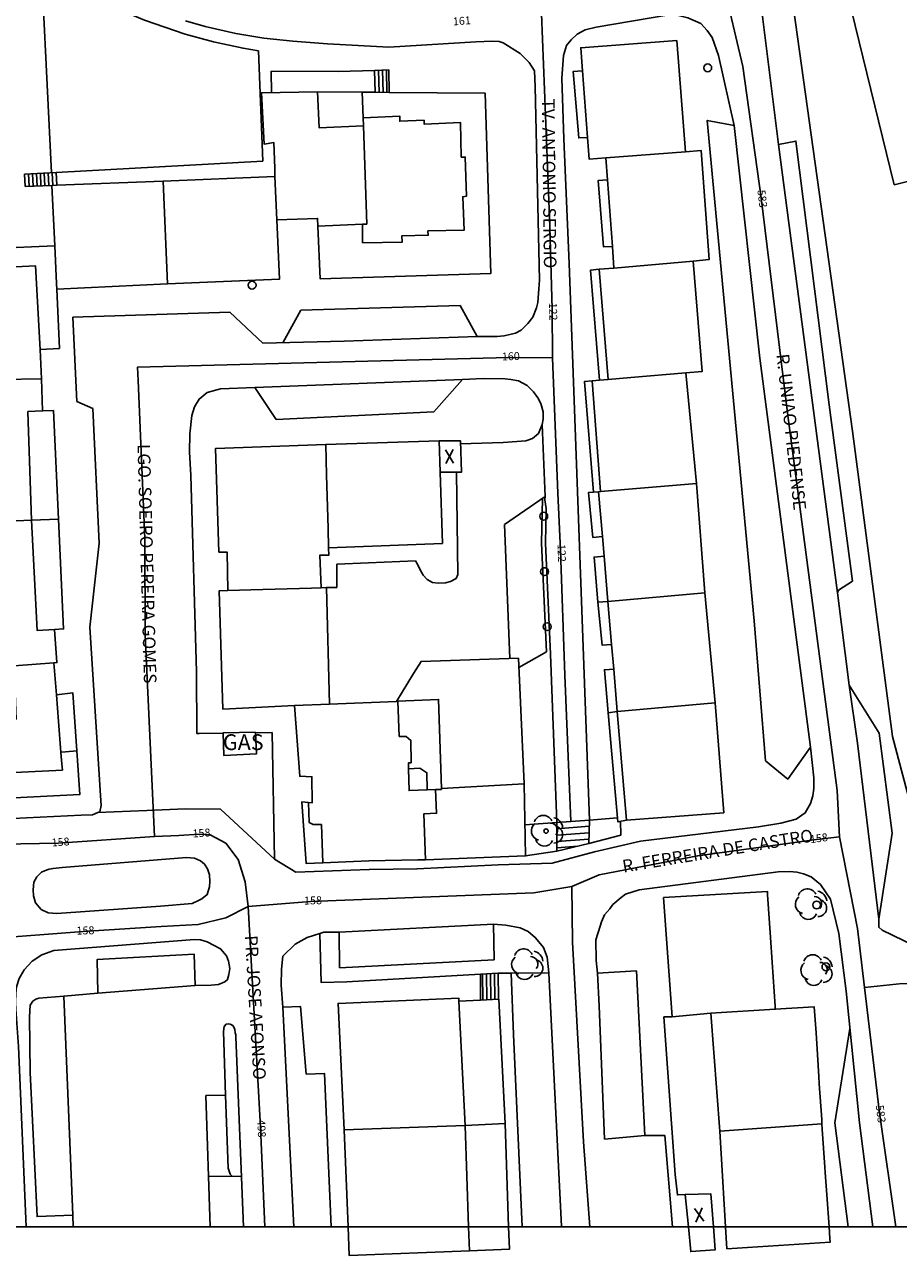
# Model space of a CAD drawing. Units: millimetres. Extents: x 1553 to 3176, y 4795 to 6365.
# Drawn here: x 2066 to 2177, y 4860 to 5017 of the extents above; entities that cross this region are included whole.
import ezdxf
from ezdxf.enums import TextEntityAlignment as Align

# ---------------------------------------------------------------- set-up
doc = ezdxf.new("R2010")
doc.units = ezdxf.units.MM
for name, color, linetype in [('02', 102, 'Continuous'), ('03', 103, 'Continuous'), ('05', 105, 'Continuous'), ('08', 108, 'Continuous'), ('09', 109, 'Continuous'), ('11', 111, 'Continuous'), ('12', 112, 'Continuous'), ('15', 115, 'Continuous'), ('20', 120, 'Continuous'), ('22', 122, 'Continuous'), ('23', 123, 'Continuous')]:
    doc.layers.add(name, color=color, linetype=linetype)
doc.styles.add('ROMANC', font='ROMANC', dxfattribs={"height": 0.2})

# ---------------------------------------------------------------- blocks, each defined once
blk = doc.blocks.new('CALDEI')
at = {"layer": '15'}
blk.add_circle((0, 0), 0.5, dxfattribs=at)
blk = doc.blocks.new('AR529')
at = {"layer": '15'}
blk.add_circle((0.04, 0), 0.274, dxfattribs=at)
for centre, radius, start, end in [((-0.31, 0.81), 1.18, 24.7623, 163.2207), ((0.76, 0.33), 1.39, 5.2246, 78.5754), ((-0.62, 0.02), 1.21, 128.9555, 256.0505), ((0.6, 0.1), 0.913, 319.6043, 91.6827), ((1.07, -0.45), 1.07, 267.9563, 71.7906), ((-0.18, -0.79), 1.11, 194.5123, 338.2639)]:
    blk.add_arc(centre, radius, start, end, dxfattribs=at)
blk = doc.blocks.new('AR528')
at = {"layer": '15'}
for centre, radius, start, end in [((-0.52, 0.7), 1.18, 24.7623, 163.2207), ((0.55, 0.22), 1.39, 5.2246, 78.5754), ((-0.83, -0.09), 1.21, 128.9555, 256.0505), ((0.39, -0.01), 0.913, 319.6043, 91.6827), ((0.85, -0.56), 1.07, 267.9563, 71.7906), ((-0.4, -0.9), 1.11, 194.5123, 338.2639)]:
    blk.add_arc(centre, radius, start, end, dxfattribs=at)
blk = doc.blocks.new('TEL')
at = {"layer": '03'}
blk.add_line((-0.5, 0.865), (0.5, -0.866), dxfattribs=at)
blk.add_lwpolyline([(0.5, 0.866), (0, 0), (-0.501, -0.867)], dxfattribs=at)

msp = doc.modelspace()

# ---------------------------------------------------------------- linework, layer by layer
at = {"layer": '02'}
for points in [[(2176.42, 4996.25), (2169.99, 5022.55), (2204.99, 5031.55), (2205.17, 5031.14), (2210.29, 5032.22), (2213.98, 5028.31), (2215.82, 5024.99), (2220.14, 5007.27)], [(2149.93, 5000.44), (2139.84, 4999.66), (2137.71, 4999.49), (2137.5, 5002.23), (2136.86, 5010.68), (2136.64, 5013.63), (2148.83, 5014.54)], [(2137.5, 5002.23), (2136.39, 5002.19), (2135.7, 5010.62), (2136.86, 5010.68)], [(2097.82, 4997.27), (2097.84, 4998.34), (2097.72, 5001.59), (2096.48, 5001.41), (2096.13, 5007.9), (2103.26, 5008.02), (2103.45, 5003.47), (2109.08, 5003.72), (2109.49, 4991.25), (2108.95, 4991.22), (2103.29, 4990.98), (2103.26, 4991.96), (2098.08, 4991.78)], [(2109.08, 5003.72), (2103.45, 5003.47), (2103.26, 5008.02), (2108.93, 5007.98), (2109.05, 5004.72)], [(2108.95, 4991.22), (2108.96, 4988.89), (2114, 4988.96), (2113.96, 4989.76), (2117.31, 4989.83), (2117.25, 4990.38), (2121.86, 4990.49), (2121.67, 4994.71), (2122.15, 4994.78), (2121.99, 4999.75), (2121.49, 4999.75), (2121.4, 5004.14), (2116.78, 5003.93), (2116.78, 5004.43), (2113.68, 5004.3), (2113.7, 5004.94), (2109.05, 5004.72), (2108.93, 5007.98), (2110.56, 5007.97), (2112.36, 5007.95), (2124.51, 5007.87), (2125.23, 4984.96), (2103.58, 4984.31), (2103.29, 4990.98)], [(2108.96, 4988.89), (2108.95, 4991.22), (2109.49, 4991.25), (2109.08, 5003.72), (2109.05, 5004.72), (2113.7, 5004.94), (2113.68, 5004.3), (2116.78, 5004.43), (2116.78, 5003.93), (2121.4, 5004.14), (2121.49, 4999.75), (2121.99, 4999.75), (2122.15, 4994.78), (2121.67, 4994.71), (2121.86, 4990.49), (2117.25, 4990.38), (2117.31, 4989.83), (2113.96, 4989.76), (2114, 4988.96)], [(2139.84, 4999.66), (2149.93, 5000.44), (2151.92, 5000.59), (2152.94, 4986.74), (2150.9, 4986.56), (2140.86, 4985.67), (2140.66, 4988.4), (2140.05, 4996.86)], [(2084.23, 4983.65), (2070.18, 4983), (2070.15, 4983.72), (2069.92, 4988.49), (2069.55, 4996.14), (2070.16, 4996.17), (2083.65, 4996.71)], [(2083.65, 4996.71), (2097.82, 4997.27), (2098.08, 4991.78), (2098.44, 4984.28), (2084.23, 4983.65)], [(2140.05, 4996.86), (2140.66, 4988.4), (2139.55, 4988.36), (2138.86, 4996.79)], [(2056.23, 4985.4), (2056.1, 4987.89), (2069.92, 4988.49), (2070.15, 4983.72), (2070.18, 4983), (2070.5, 4975.47), (2068.04, 4975.35), (2067.45, 4985.97), (2056.28, 4985.4)], [(2056.51, 4979.62), (2056.23, 4985.4), (2056.28, 4985.4), (2067.45, 4985.97), (2068.04, 4975.35), (2068.23, 4971.61), (2063.1, 4971.52), (2062.99, 4975.12), (2062.9, 4978.31), (2056.59, 4977.99)], [(2139, 4985.51), (2140.13, 4971.54), (2139.03, 4971.45), (2137.89, 4985.42)], [(2149.97, 4972.38), (2142.99, 4971.79), (2140.13, 4971.54), (2139, 4985.51), (2140.86, 4985.67), (2150.9, 4986.56), (2152.06, 4972.55)], [(2066.96, 4953.69), (2061.02, 4953.44), (2060.36, 4967.71), (2063.24, 4967.83), (2063.1, 4971.52), (2068.23, 4971.61), (2068.36, 4967.54), (2066.5, 4967.46), (2066.5, 4967.43)], [(2138.09, 4971.36), (2139.17, 4957.3), (2138.91, 4957.28), (2138.25, 4957.23), (2137.14, 4971.28)], [(2142.99, 4971.79), (2149.97, 4972.38), (2151.32, 4958.35), (2139.17, 4957.3), (2138.09, 4971.36), (2139.03, 4971.45), (2140.13, 4971.54)], [(2066.96, 4953.69), (2066.5, 4967.43), (2066.5, 4967.46), (2068.36, 4967.54), (2069.75, 4967.61), (2070.39, 4953.8)], [(2103.71, 4945.1), (2102.48, 4945.06), (2094.78, 4944.84), (2093.37, 4944.8), (2091.88, 4944.76), (2091.78, 4949.63), (2090.73, 4949.62), (2090.3, 4962.77), (2104.32, 4963.27), (2104.41, 4959.38), (2104.58, 4952.65), (2104.65, 4950.17), (2104.67, 4949.23), (2103.56, 4949.25)], [(2104.65, 4950.17), (2104.58, 4952.65), (2104.41, 4959.38), (2104.32, 4963.27), (2118.69, 4963.74), (2118.82, 4959.77), (2119.1, 4950.73)], [(2138.25, 4957.23), (2138.91, 4957.28), (2139.4, 4951.6), (2138.2, 4951.49), (2137.65, 4957.21)], [(2152.38, 4944.46), (2140.1, 4943.38), (2139.61, 4949.11), (2139.4, 4951.6), (2138.91, 4957.28), (2139.17, 4957.3), (2151.32, 4958.35)], [(2066.96, 4953.69), (2067.68, 4939.67), (2069.88, 4939.81), (2070.18, 4935.6), (2069.81, 4935.57), (2064.75, 4935.2), (2064.31, 4939.03), (2061.68, 4938.86), (2061.32, 4946.79), (2061.02, 4953.44)], [(2067.68, 4939.67), (2066.96, 4953.69), (2070.39, 4953.8), (2071.04, 4939.89), (2069.88, 4939.81)], [(2139.61, 4949.11), (2140.1, 4943.38), (2138.8, 4943.28), (2138.35, 4948.99)], [(2102.48, 4945.06), (2103.71, 4945.1), (2104.39, 4945.12), (2104.77, 4930.34), (2100.32, 4930.16), (2091.23, 4929.71), (2090.78, 4944.73), (2091.88, 4944.76), (2093.37, 4944.8), (2094.78, 4944.84)], [(2138.8, 4943.28), (2140.1, 4943.38), (2140.57, 4937.89), (2139.38, 4937.8)], [(2153.71, 4930.48), (2141.29, 4929.42), (2140.84, 4934.78), (2140.57, 4937.89), (2140.1, 4943.38), (2152.38, 4944.46)], [(2058.74, 4921.37), (2058.56, 4925.09), (2058.42, 4927.94), (2065.01, 4928.42), (2064.84, 4932.8), (2064.75, 4935.2), (2069.81, 4935.57), (2070.13, 4931.53), (2070.39, 4928.14), (2070.7, 4924.26), (2070.78, 4923.19), (2070.88, 4921.96)], [(2115.44, 4934.23), (2116.39, 4935.76), (2128.75, 4936.15), (2129.45, 4920.21), (2122.7, 4919.85), (2118.96, 4919.65), (2118.61, 4930.94), (2113.45, 4930.7), (2113.26, 4930.69)], [(2140.84, 4934.78), (2141.29, 4929.42), (2140.13, 4929.23), (2139.66, 4934.69)], [(2070.7, 4924.26), (2070.39, 4928.14), (2070.13, 4931.53), (2072.22, 4931.75), (2072.71, 4924.4), (2071.26, 4924.3)], [(2117.15, 4919.45), (2118.24, 4919.49), (2118.35, 4916.49), (2116.73, 4916.41), (2116.96, 4910.6), (2115.98, 4910.58), (2109.76, 4910.46), (2103.92, 4910.2), (2103.75, 4915.06), (2102.71, 4915.08), (2102.19, 4915.33), (2102.09, 4917.86), (2102.58, 4917.82), (2102.54, 4921.13), (2101, 4921.18), (2100.32, 4930.16), (2104.77, 4930.34), (2113.26, 4930.69), (2113.45, 4930.7), (2113.61, 4926.23), (2114.49, 4926.22), (2115.11, 4925.74), (2115.12, 4922.9), (2114.8, 4922.89), (2114.81, 4922.13), (2114.86, 4919.37)], [(2118.24, 4919.49), (2117.15, 4919.45), (2117.13, 4921.62), (2116.25, 4922.19), (2114.81, 4922.13), (2114.8, 4922.89), (2115.12, 4922.9), (2115.11, 4925.74), (2114.49, 4926.22), (2113.61, 4926.23), (2113.45, 4930.7), (2118.61, 4930.94), (2118.96, 4919.65), (2118.97, 4919.52)], [(2141.29, 4929.42), (2153.71, 4930.48), (2154.79, 4916.56), (2142.46, 4915.63)], [(2140.13, 4929.23), (2141.29, 4929.42), (2142.46, 4915.63), (2141.36, 4915.4)], [(2058.89, 4918.16), (2058.74, 4921.37), (2070.88, 4921.96), (2070.78, 4923.19), (2070.7, 4924.26), (2071.26, 4924.3), (2072.71, 4924.4), (2073.1, 4918.88)], [(2114.81, 4922.13), (2116.25, 4922.19), (2117.13, 4921.62), (2117.15, 4919.45), (2114.86, 4919.37)], [(2116.96, 4910.6), (2116.73, 4916.41), (2118.35, 4916.49), (2118.24, 4919.49), (2118.97, 4919.52), (2118.96, 4919.65), (2122.7, 4919.85), (2129.45, 4920.21), (2129.64, 4911.07)], [(2103.92, 4910.2), (2101.82, 4910.11), (2101.24, 4917.93), (2102.09, 4917.86), (2102.19, 4915.33), (2102.71, 4915.08), (2103.75, 4915.06)], [(2160.94, 4897.6), (2161.31, 4892.03), (2161.33, 4891.61), (2153.16, 4891.14), (2148.25, 4890.67), (2147.16, 4905.78), (2160.34, 4906.57), (2160.36, 4906.17), (2160.73, 4900.71)], [(2121.97, 4876.87), (2106.64, 4876.3), (2105.85, 4892.36), (2121.18, 4893.04), (2121.2, 4892.66)], [(2127.05, 4877.12), (2121.97, 4876.87), (2121.2, 4892.66), (2123.95, 4892.79), (2126.23, 4892.89), (2126.27, 4892.89)], [(2167.22, 4877.62), (2167.25, 4877.1), (2154.28, 4876.15), (2153.16, 4891.14), (2161.33, 4891.61), (2166.28, 4891.91), (2166.5, 4888.61), (2166.68, 4885.87), (2166.86, 4883.08), (2166.92, 4882.15)], [(2107.12, 4864.03), (2106.64, 4876.3), (2121.97, 4876.87), (2122.42, 4864.03), (2122.52, 4860.98), (2107.26, 4860.39)], [(2122.42, 4864.03), (2121.97, 4876.87), (2127.05, 4877.12), (2127.5, 4864.03), (2127.6, 4861.16), (2122.52, 4860.98)], [(2167.68, 4870.91), (2167.87, 4868.06), (2168.15, 4864.03), (2168.25, 4862.52), (2168.28, 4862.06), (2155.2, 4861.23), (2155.03, 4864.03), (2154.28, 4876.15), (2167.25, 4877.1), (2167.3, 4876.42), (2167.63, 4871.59)]]:
    msp.add_lwpolyline(points, close=True, dxfattribs=at)
at = {"layer": '03'}
for points in [[(2118.69, 4963.74), (2121.39, 4963.76), (2121.51, 4959.76), (2118.82, 4959.77)], [(2150.3, 4864.03), (2149.89, 4868.1), (2149.93, 4868.11), (2153.17, 4868.19), (2153.49, 4864.03), (2153.72, 4861.1), (2150.61, 4860.86)]]:
    msp.add_lwpolyline(points, close=True, dxfattribs=at)
at = {"layer": '08'}
for p, q in [((2110.5, 5010.75), (2112.3, 5010.81)), ((2110.5, 5010.75), (2110.56, 5007.97)), ((2111, 5010.77), (2111.06, 5007.96)), ((2111.5, 5010.78), (2111.56, 5007.96)), ((2112, 5010.79), (2112.06, 5007.95)), ((2112.3, 5010.81), (2112.36, 5007.95)), ((2110.56, 5007.97), (2112.36, 5007.95)), ((2070.08, 4997.8), (2066.08, 4997.58)), ((2067.16, 4996.05), (2067.09, 4997.64)), ((2067.66, 4996.07), (2067.59, 4997.67)), ((2068.16, 4996.09), (2068.08, 4997.69)), ((2068.66, 4996.11), (2068.58, 4997.72)), ((2069.16, 4996.13), (2069.08, 4997.75)), ((2069.66, 4996.15), (2069.58, 4997.77)), ((2070.16, 4996.17), (2070.08, 4997.8)), ((2066.16, 4996.01), (2066.09, 4997.58)), ((2066.16, 4996.01), (2069.55, 4996.14)), ((2066.66, 4996.03), (2066.59, 4997.61)), ((2069.55, 4996.14), (2070.16, 4996.17)), ((2126.19, 4896.2), (2123.91, 4896.07)), ((2124.69, 4896.12), (2124.73, 4892.82)), ((2125.19, 4896.14), (2125.23, 4892.84)), ((2125.69, 4896.17), (2125.73, 4892.87)), ((2126.19, 4896.2), (2126.23, 4892.89)), ((2123.91, 4896.07), (2123.95, 4892.79)), ((2124.19, 4896.09), (2124.23, 4892.8)), ((2126.23, 4892.89), (2123.95, 4892.79))]:
    msp.add_line(p, q, dxfattribs=at)
at = {"layer": '09'}
for p, q in [((2069.48, 4997.77), (2068.3, 5022.32)), ((2129.56, 4915.04), (2133.63, 4915.33)), ((2137.75, 4915.63), (2141.32, 4915.89)), ((2126.19, 4896.2), (2123.91, 4896.07))]:
    msp.add_line(p, q, dxfattribs=at)
for points in [[(2183.3, 4899.41), (2176.2, 4926.24), (2171.14, 4964.97), (2162.43, 5027.49)], [(2097.37, 5010.67), (2105.85, 5010.6), (2110.5, 5010.75)], [(2132.82, 4936.67), (2132.18, 4950.77), (2132.26, 4955.18), (2132.11, 4956.28), (2132.14, 4956.67)], [(2091.26, 4926.65), (2091.26, 4926.68), (2095.37, 4926.77), (2095.37, 4926.7)], [(2095.37, 4926.7), (2095.49, 4924.02), (2091.38, 4923.8), (2091.26, 4926.65)], [(2123.91, 4896.07), (2106.95, 4895.1), (2103.71, 4895.02), (2103.56, 4901.23)]]:
    msp.add_lwpolyline(points, dxfattribs=at)
at = {"layer": '11'}
for p, q in [((2095.78, 5013.24), (2096.3, 4999.24)), ((2097.43, 5007.92), (2097.37, 5010.67)), ((2161.72, 5001.34), (2169.23, 4944.47)), ((2161.72, 5001.34), (2169.23, 4944.47)), ((2096.3, 4999.24), (2070.08, 4997.8)), ((2092.14, 4980.06), (2072.2, 4979.46)), ((2092.14, 4980.06), (2072.2, 4979.46)), ((2072.2, 4979.46), (2072.7, 4968.74)), ((2072.2, 4979.46), (2072.7, 4968.74)), ((2092.14, 4980.06), (2096.33, 4976.14)), ((2092.14, 4980.06), (2096.33, 4976.14)), ((2101.14, 4980.33), (2098.83, 4976.2)), ((2095.3, 4970.5), (2121.65, 4971.53)), ((2095.3, 4970.5), (2121.65, 4971.53)), ((2072.7, 4968.74), (2074.74, 4967.83)), ((2072.7, 4968.74), (2074.74, 4967.83)), ((2074.74, 4967.83), (2075.54, 4950.76)), ((2074.74, 4967.83), (2075.54, 4950.76)), ((2131.77, 4965.83), (2132.14, 4956.67)), ((2120.87, 4959.76), (2121.04, 4946.79)), ((2074.35, 4940.11), (2075.54, 4950.76)), ((2074.35, 4940.11), (2075.54, 4950.76)), ((2104.39, 4945.12), (2105.72, 4945.15)), ((2169.23, 4944.47), (2169.36, 4944.78)), ((2170.71, 4932.74), (2169.23, 4944.47)), ((2170.71, 4932.74), (2169.23, 4944.47)), ((2128.8, 4935), (2132.3, 4936.96)), ((2133.63, 4915.33), (2132.82, 4936.67)), ((2133.63, 4915.33), (2132.82, 4936.67)), ((2088.24, 4926.61), (2091.26, 4926.65)), ((2088.24, 4926.61), (2091.26, 4926.65)), ((2075.39, 4916.57), (2081.61, 4916.83)), ((2075.39, 4916.57), (2081.61, 4916.83)), ((2097.81, 4910.68), (2090.95, 4917.02)), ((2097.81, 4910.68), (2090.95, 4917.02)), ((2133.63, 4915.33), (2135.4, 4915.46)), ((2133.63, 4915.33), (2135.4, 4915.46)), ((2135.4, 4915.46), (2137.75, 4915.63)), ((2135.4, 4915.46), (2137.75, 4915.63)), ((2137.75, 4915.63), (2137.68, 4912.65)), ((2133.62, 4913.73), (2137.71, 4914.02)), ((2133.63, 4914.53), (2137.73, 4914.83)), ((2133.61, 4912.12), (2136.28, 4912.31)), ((2133.62, 4912.92), (2137.69, 4913.22)), ((2129.64, 4911.07), (2133.61, 4911.67)), ((2109.82, 4909.37), (2109.84, 4909.37)), ((2109.82, 4909.37), (2109.84, 4909.37)), ((2109.84, 4909.37), (2115.85, 4909.44)), ((2109.84, 4909.37), (2115.85, 4909.44)), ((2115.85, 4909.44), (2115.91, 4909.44)), ((2115.85, 4909.44), (2115.91, 4909.44)), ((2106.01, 4901.4), (2125.56, 4902.4)), ((2106.01, 4901.4), (2125.56, 4902.4)), ((2125.56, 4902.4), (2125.68, 4897.9)), ((2106.05, 4896.89), (2106.01, 4901.4)), ((2106.05, 4896.89), (2125.68, 4897.9)), ((2127.8, 4896.21), (2126.19, 4896.2)), ((2132.62, 4896.23), (2127.8, 4896.21)), ((2132.62, 4896.23), (2134.21, 4864.05)), ((2132.62, 4896.23), (2134.21, 4864.05)), ((2087.72, 4894.65), (2075.38, 4893.67)), ((2087.72, 4894.65), (2075.38, 4893.67)), ((2071.05, 4893.27), (2075.38, 4893.67)), ((2071.05, 4893.27), (2075.38, 4893.67)), ((2072.2, 4865.47), (2071.05, 4893.27)), ((2072.2, 4865.47), (2071.05, 4893.27)), ((2098.84, 4891.87), (2100.23, 4864.03)), ((2098.84, 4891.87), (2100.23, 4864.03)), ((2147.21, 4890.64), (2148.25, 4890.67)), ((2091.32, 4888.81), (2091.59, 4880.7)), ((2091.32, 4888.81), (2091.59, 4880.7)), ((2170.8, 4889.17), (2168.88, 4877.21)), ((2091.59, 4880.7), (2089.09, 4880.67)), ((2091.59, 4880.7), (2089.09, 4880.67)), ((2089.09, 4880.67), (2089.64, 4864.03)), ((2089.09, 4880.67), (2089.64, 4864.03)), ((2091.59, 4880.7), (2091.9, 4871.44)), ((2170.57, 4864.03), (2168.88, 4877.21)), ((2093.6, 4870.43), (2089.43, 4870.39)), ((2072.2, 4865.47), (2072.26, 4864.03)), ((2072.2, 4865.47), (2072.26, 4864.03)), ((2134.21, 4864.05), (2134.21, 4864.03)), ((2134.21, 4864.05), (2134.21, 4864.03))]:
    msp.add_line(p, q, dxfattribs=at)
for points in [[(2161.72, 5001.34), (2159.76, 5017.24), (2158.74, 5025.98), (2158.93, 5028.16), (2159.61, 5031.55), (2161.91, 5037.97), (2164.39, 5045.59), (2165.85, 5051.86), (2171.33, 5093.94), (2175.61, 5125.8), (2178.07, 5141.69), (2178.52, 5143.23), (2187.24, 5148.21), (2190.68, 5150.22)], [(2161.72, 5001.34), (2159.76, 5017.24), (2158.74, 5025.98), (2158.93, 5028.16), (2159.61, 5031.55), (2161.91, 5037.97), (2164.39, 5045.59), (2165.85, 5051.86), (2171.33, 5093.94), (2175.61, 5125.8), (2178.07, 5141.69), (2178.52, 5143.23), (2187.24, 5148.21), (2190.68, 5150.22)], [(2066.73, 5024.7), (2074.6, 5020.11), (2078.68, 5018.22), (2081.28, 5017.13), (2086.45, 5015.33), (2090.07, 5014.38), (2093.81, 5013.56), (2095.78, 5013.24)], [(2086.49, 5017.05), (2089.01, 5016.34), (2092.89, 5015.43), (2096.43, 5014.84), (2100.1, 5014.46), (2104.53, 5014.12), (2112.29, 5013.72), (2123.34, 5014.36), (2125.47, 5014.47), (2126.29, 5014.4), (2126.81, 5014.25), (2128.96, 5012.91), (2130.12, 5011.74), (2130.79, 5010.71), (2130.87, 5008.73), (2131.41, 4984.14), (2131.3, 4982.43), (2131.21, 4981.32), (2131.04, 4980.62), (2130.58, 4979.44), (2129.94, 4978.63), (2129.08, 4977.8), (2128.37, 4977.43), (2127.48, 4977.18), (2126.9, 4977.05), (2126.03, 4976.98), (2123.51, 4976.98)], [(2086.49, 5017.05), (2089.01, 5016.34), (2092.89, 5015.43), (2096.43, 5014.84), (2100.1, 5014.46), (2104.53, 5014.12), (2112.29, 5013.72), (2123.34, 5014.36), (2125.47, 5014.47), (2126.29, 5014.4), (2126.81, 5014.25), (2128.96, 5012.91), (2130.12, 5011.74), (2130.79, 5010.71), (2130.87, 5008.73), (2131.41, 4984.14), (2131.3, 4982.43), (2131.21, 4981.32), (2131.04, 4980.62), (2130.58, 4979.44), (2129.94, 4978.63), (2129.08, 4977.8), (2128.37, 4977.43), (2127.48, 4977.18), (2126.9, 4977.05), (2126.03, 4976.98), (2123.51, 4976.98)], [(2137.75, 4915.63), (2135.19, 4986.27), (2134.51, 5002.06), (2134.23, 5009.77), (2134.44, 5012.63), (2134.83, 5013.93), (2135.43, 5014.63), (2136.18, 5015.36), (2137.23, 5015.91), (2138.62, 5016.23), (2147.81, 5017.82), (2149.06, 5017.71), (2150.22, 5017.44), (2151.88, 5016.69), (2152.71, 5015.82), (2153.31, 5014.91), (2154.13, 5012.65), (2156.1, 5003.75)], [(2137.75, 4915.63), (2135.19, 4986.27), (2134.51, 5002.06), (2134.23, 5009.77), (2134.44, 5012.63), (2134.83, 5013.93), (2135.43, 5014.63), (2136.18, 5015.36), (2137.23, 5015.91), (2138.62, 5016.23), (2147.81, 5017.82), (2149.06, 5017.71), (2150.22, 5017.44), (2151.88, 5016.69), (2152.71, 5015.82), (2153.31, 5014.91), (2154.13, 5012.65), (2156.1, 5003.75)], [(2156.1, 5003.75), (2152.71, 5004.4), (2158.65, 4940.91), (2160.09, 4923.15), (2162.91, 4920.83), (2165.81, 4924.89)], [(2165.81, 4924.89), (2159.39, 4974.23), (2156.1, 5003.75)], [(2165.81, 4924.89), (2159.39, 4974.23), (2156.1, 5003.75)], [(2169.36, 4944.78), (2171.15, 4945.96), (2168.16, 4968.31), (2163.95, 5001.79), (2161.72, 5001.34)], [(2123.51, 4976.98), (2121.33, 4980.94), (2101.14, 4980.33)], [(2096.33, 4976.14), (2106.65, 4976.4), (2123.51, 4976.98)], [(2096.33, 4976.14), (2106.65, 4976.4), (2123.51, 4976.98)], [(2121.65, 4971.53), (2118, 4967.42), (2098.01, 4966.46), (2095.3, 4970.5)], [(2131.77, 4965.83), (2131.86, 4966.5), (2131.9, 4967.43), (2131.6, 4968.5), (2131.19, 4969.22), (2130.64, 4969.98), (2129.85, 4970.77), (2128.75, 4971.36), (2127.76, 4971.55), (2127.05, 4971.62), (2124.25, 4971.67), (2121.65, 4971.53)], [(2131.77, 4965.83), (2131.86, 4966.5), (2131.9, 4967.43), (2131.6, 4968.5), (2131.19, 4969.22), (2130.64, 4969.98), (2129.85, 4970.77), (2128.75, 4971.36), (2127.76, 4971.55), (2127.05, 4971.62), (2124.25, 4971.67), (2121.65, 4971.53)], [(2095.3, 4970.5), (2090.94, 4970.33), (2089.25, 4969.9), (2088.24, 4969.05), (2087.65, 4968.05), (2087.31, 4966.97), (2087.04, 4964.62), (2087.02, 4962.29), (2087.17, 4959.37), (2087.9, 4934.44), (2087.95, 4926.6), (2088.24, 4926.61)], [(2095.3, 4970.5), (2090.94, 4970.33), (2089.25, 4969.9), (2088.24, 4969.05), (2087.65, 4968.05), (2087.31, 4966.97), (2087.04, 4964.62), (2087.02, 4962.29), (2087.17, 4959.37), (2087.9, 4934.44), (2087.95, 4926.6), (2088.24, 4926.61)], [(2121.4, 4963.36), (2126.79, 4963.52), (2129.68, 4963.74), (2130.53, 4964.03), (2131.27, 4964.68), (2131.77, 4965.83)], [(2132.14, 4956.67), (2126.99, 4953.12), (2127.65, 4936.12)], [(2132.3, 4936.96), (2131.68, 4950.77), (2131.79, 4956.43)], [(2132.82, 4936.67), (2132.18, 4950.77), (2132.26, 4955.18), (2132.11, 4956.28), (2132.14, 4956.67)], [(2115.67, 4948.51), (2109.73, 4948.26), (2105.72, 4948.09), (2105.72, 4945.15)], [(2115.67, 4948.51), (2115.97, 4948), (2116.24, 4947.47), (2116.66, 4946.68), (2117.17, 4946.14), (2117.86, 4945.79), (2118.56, 4945.7), (2119.48, 4945.74), (2120.12, 4945.9), (2120.85, 4946.29), (2121.04, 4946.79)], [(2075.39, 4916.57), (2075.61, 4916.65), (2075.79, 4917.47), (2075.71, 4918.73), (2074.35, 4940.11)], [(2075.39, 4916.57), (2075.61, 4916.65), (2075.79, 4917.47), (2075.71, 4918.73), (2074.35, 4940.11)], [(2170.71, 4932.74), (2171.78, 4925.39), (2174.48, 4903.03)], [(2174.48, 4903.03), (2176.16, 4913.96), (2174.51, 4926.67), (2170.71, 4932.74)], [(2170.71, 4932.74), (2171.78, 4925.39), (2174.48, 4903.03)], [(2095.37, 4926.7), (2095.49, 4924.02), (2091.38, 4923.8), (2091.26, 4926.65)], [(2095.37, 4926.7), (2097.48, 4926.73), (2097.81, 4910.68)], [(2095.37, 4926.7), (2097.48, 4926.73), (2097.81, 4910.68)], [(2115.91, 4909.44), (2126.17, 4909.96), (2133.01, 4910.17), (2138.38, 4911.59), (2144.24, 4912.96), (2159.2, 4914.78), (2162.04, 4915.22), (2163.99, 4915.74), (2165.14, 4916.54), (2165.81, 4917.71), (2166.11, 4918.69), (2166.22, 4919.61), (2166.23, 4920.98), (2165.81, 4924.89)], [(2115.91, 4909.44), (2126.17, 4909.96), (2133.01, 4910.17), (2138.38, 4911.59), (2144.24, 4912.96), (2159.2, 4914.78), (2162.04, 4915.22), (2163.99, 4915.74), (2165.14, 4916.54), (2165.81, 4917.71), (2166.11, 4918.69), (2166.22, 4919.61), (2166.23, 4920.98), (2165.81, 4924.89)], [(2038.96, 4914.95), (2044.16, 4915.19), (2052.39, 4915.24), (2073.28, 4916.24), (2074.72, 4916.3), (2075.39, 4916.57)], [(2038.96, 4914.95), (2044.16, 4915.19), (2052.39, 4915.24), (2073.28, 4916.24), (2074.72, 4916.3), (2075.39, 4916.57)], [(2081.61, 4916.83), (2086.46, 4917.03), (2090.95, 4917.02)], [(2081.61, 4916.83), (2086.46, 4917.03), (2090.95, 4917.02)], [(2137.68, 4912.65), (2133.61, 4911.67), (2133.63, 4915.33)], [(2141.69, 4915.47), (2141.72, 4913.71), (2137.68, 4912.65)], [(2087.34, 4905.03), (2088.24, 4905.45), (2088.58, 4905.64), (2089.24, 4906.16), (2089.53, 4907.14), (2089.59, 4907.82), (2089.56, 4908.68), (2089.3, 4909.42), (2088.92, 4910.03), (2088.42, 4910.47), (2087.62, 4910.79), (2086.62, 4910.87), (2070.85, 4909.62), (2069.69, 4909.5), (2069.18, 4909.4), (2068.62, 4909.2), (2068.24, 4909.02), (2067.65, 4908.42), (2067.27, 4907.73), (2067.16, 4906.77), (2067.2, 4906.01), (2067.48, 4905.13), (2068.2, 4904.28), (2069.06, 4903.84), (2070.17, 4903.75), (2083.33, 4904.68), (2087.34, 4905.03)], [(2087.34, 4905.03), (2088.24, 4905.45), (2088.58, 4905.64), (2089.24, 4906.16), (2089.53, 4907.14), (2089.59, 4907.82), (2089.56, 4908.68), (2089.3, 4909.42), (2088.92, 4910.03), (2088.42, 4910.47), (2087.62, 4910.79), (2086.62, 4910.87), (2070.85, 4909.62), (2069.69, 4909.5), (2069.18, 4909.4), (2068.62, 4909.2), (2068.24, 4909.02), (2067.65, 4908.42), (2067.27, 4907.73), (2067.16, 4906.77), (2067.2, 4906.01), (2067.48, 4905.13), (2068.2, 4904.28), (2069.06, 4903.84), (2070.17, 4903.75), (2083.33, 4904.68), (2087.34, 4905.03)], [(2097.81, 4910.68), (2100.51, 4909.01), (2109.82, 4909.37)], [(2097.81, 4910.68), (2100.51, 4909.01), (2109.82, 4909.37)], [(2173.69, 4864.03), (2172.01, 4877.19), (2170.33, 4893.9), (2169.41, 4901.23), (2168.34, 4905.6), (2167.06, 4907.47), (2165.89, 4908.43), (2164.91, 4908.8), (2164.07, 4909.02), (2163.14, 4909.1), (2161.7, 4909.07), (2144.08, 4906.79), (2142.34, 4906.22), (2141.77, 4905.8), (2140.73, 4904.92), (2140.32, 4904.38), (2139.68, 4903.61), (2139.28, 4902.71), (2139.12, 4902.15), (2138.58, 4900.43), (2138.61, 4897.81), (2138.77, 4896.21)], [(2173.69, 4864.03), (2172.01, 4877.19), (2170.33, 4893.9), (2169.41, 4901.23), (2168.34, 4905.6), (2167.06, 4907.47), (2165.89, 4908.43), (2164.91, 4908.8), (2164.07, 4909.02), (2163.14, 4909.1), (2161.7, 4909.07), (2144.08, 4906.79), (2142.34, 4906.22), (2141.77, 4905.8), (2140.73, 4904.92), (2140.32, 4904.38), (2139.68, 4903.61), (2139.28, 4902.71), (2139.12, 4902.15), (2138.58, 4900.43), (2138.61, 4897.81), (2138.77, 4896.21)], [(2132.62, 4896.23), (2132.4, 4898.23), (2131.93, 4899.45), (2130.92, 4900.69), (2129.98, 4901.49), (2128.97, 4901.93), (2127.13, 4902.27), (2125.56, 4902.4)], [(2132.62, 4896.23), (2132.4, 4898.23), (2131.93, 4899.45), (2130.92, 4900.69), (2129.98, 4901.49), (2128.97, 4901.93), (2127.13, 4902.27), (2125.56, 4902.4)], [(2183.34, 4898.11), (2181.6, 4898.41), (2174.9, 4901.67), (2174.47, 4902.03), (2174.48, 4903.03)], [(2183.34, 4898.11), (2181.6, 4898.41), (2174.9, 4901.67), (2174.47, 4902.03), (2174.48, 4903.03)], [(2098.84, 4891.87), (2098.64, 4894.66), (2098.67, 4896.7), (2098.85, 4898.37), (2100.41, 4899.86), (2101.93, 4900.74), (2103.56, 4901.23)], [(2098.84, 4891.87), (2098.64, 4894.66), (2098.67, 4896.7), (2098.85, 4898.37), (2100.41, 4899.86), (2101.93, 4900.74), (2103.56, 4901.23)], [(2103.56, 4901.23), (2104.07, 4901.38), (2106.01, 4901.4)], [(2103.56, 4901.23), (2104.07, 4901.38), (2106.01, 4901.4)], [(2087.72, 4894.65), (2089.74, 4894.69), (2090.68, 4894.76), (2091.5, 4895.08), (2091.81, 4895.38), (2092, 4896.01), (2092.11, 4896.79), (2091.97, 4897.74), (2091.7, 4898.4), (2090.95, 4899.29), (2089.23, 4900.19), (2088.39, 4900.41), (2087.64, 4900.47), (2069.81, 4899.07), (2068.29, 4898.52), (2067.04, 4897.73), (2066.04, 4896.63), (2065.41, 4895.53), (2065.07, 4894.48), (2064.97, 4893.66), (2064.94, 4892.48), (2064.97, 4891.62), (2065.33, 4886.88), (2066.3, 4864.03)], [(2087.72, 4894.65), (2089.74, 4894.69), (2090.68, 4894.76), (2091.5, 4895.08), (2091.81, 4895.38), (2092, 4896.01), (2092.11, 4896.79), (2091.97, 4897.74), (2091.7, 4898.4), (2090.95, 4899.29), (2089.23, 4900.19), (2088.39, 4900.41), (2087.64, 4900.47), (2069.81, 4899.07), (2068.29, 4898.52), (2067.04, 4897.73), (2066.04, 4896.63), (2065.41, 4895.53), (2065.07, 4894.48), (2064.97, 4893.66), (2064.94, 4892.48), (2064.97, 4891.62), (2065.33, 4886.88), (2066.3, 4864.03)], [(2075.38, 4893.67), (2075.28, 4897.93), (2087.59, 4898.61), (2087.72, 4894.65)], [(2127.8, 4896.21), (2128.12, 4888.42), (2129.2, 4864.03)], [(2138.77, 4896.21), (2143.71, 4896.48), (2144.78, 4875.58)], [(2144.78, 4875.58), (2139.68, 4875.15), (2138.99, 4892.06), (2138.77, 4896.21)], [(2144.78, 4875.58), (2139.68, 4875.15), (2138.99, 4892.06), (2138.77, 4896.21)], [(2072.2, 4865.47), (2067.67, 4865.31), (2066.81, 4883.59), (2066.69, 4890.64), (2066.81, 4892.14), (2067.11, 4892.66), (2067.49, 4892.91), (2067.89, 4893.02), (2071.05, 4893.27)], [(2105, 4864.03), (2104.13, 4883.48), (2101.82, 4883.39), (2101.08, 4891.97), (2098.84, 4891.87)], [(2147.2, 4890.65), (2148.64, 4870.66), (2148.92, 4868.05), (2149.89, 4868.1)], [(2093.86, 4864.03), (2092.88, 4888.1), (2092.87, 4888.39), (2092.82, 4888.61), (2092.74, 4889.05), (2092.63, 4889.34), (2092.5, 4889.57), (2092.16, 4889.74), (2091.91, 4889.76), (2091.65, 4889.71), (2091.41, 4889.45), (2091.32, 4888.81)], [(2093.86, 4864.03), (2092.88, 4888.1), (2092.87, 4888.39), (2092.82, 4888.61), (2092.74, 4889.05), (2092.63, 4889.34), (2092.5, 4889.57), (2092.16, 4889.74), (2091.91, 4889.76), (2091.65, 4889.71), (2091.41, 4889.45), (2091.32, 4888.81)], [(2144.78, 4875.58), (2147.3, 4875.62), (2148.27, 4864.03)], [(2144.78, 4875.58), (2147.3, 4875.62), (2148.27, 4864.03)], [(2091.9, 4871.44), (2092.16, 4870.7), (2092.44, 4870.42)]]:
    msp.add_lwpolyline(points, dxfattribs=at)
at = {"layer": '12'}
for points in [[(2154.72, 5021.85), (2157.22, 5011.25), (2159.55, 4994.6), (2162.89, 4967.28), (2169.18, 4919.36), (2169.5, 4913.51)], [(2131.68, 5017.93), (2132.41, 4998.64), (2132.74, 4990.9), (2133.01, 4980.46), (2133.07, 4974.27)], [(2082.55, 4913.52), (2081.4, 4939.13), (2081.32, 4951.34), (2080.48, 4971.42), (2080.42, 4973.11), (2127.54, 4974.34), (2133.07, 4974.27)], [(2133.07, 4974.27), (2133.74, 4957.12), (2134.09, 4949.82), (2134.62, 4934.03), (2135.4, 4915.46)], [(2082.55, 4913.52), (2070.35, 4912.69), (2060.82, 4912.54)], [(2082.55, 4913.52), (2085.64, 4913.67), (2088.23, 4913.84), (2089.64, 4913.77), (2091.63, 4912.68), (2093.17, 4910.62), (2094.07, 4907.8), (2094.45, 4904.67)], [(2135.5, 4907.2), (2138.97, 4908.69), (2151.5, 4911.1), (2166.57, 4913.15), (2169.5, 4913.51)], [(2169.5, 4913.51), (2171.75, 4901.87), (2172.65, 4894.38)], [(2094.45, 4904.67), (2102.36, 4905.29), (2130.69, 4906.38), (2135.5, 4907.2)], [(2135.5, 4907.2), (2135.62, 4900.15), (2136.98, 4874.81), (2137.82, 4864.03)], [(2061.34, 4900.54), (2073.5, 4901.49), (2083.43, 4902.13), (2088.1, 4902.36), (2091.62, 4903.22), (2094.45, 4904.67)], [(2094.45, 4904.67), (2095.09, 4893.28), (2096.01, 4876.67), (2096.55, 4864.03)], [(2192.82, 4893.89), (2186.72, 4894.38), (2181.11, 4894.74), (2177.46, 4894.87), (2172.65, 4894.38)], [(2172.65, 4894.38), (2174.57, 4878.47), (2176.61, 4864.03)]]:
    msp.add_lwpolyline(points, dxfattribs=at)
at = {"layer": '22'}
msp.add_lwpolyline([(2376.27, 4864.03), (1576.27, 4864.03), (1576.27, 5364.03)], dxfattribs=at)

# ---------------------------------------------------------------- block references
at = {"layer": '03'}
for p, rotation in [((2120, 4961.75), 1.27196306418033), ((2151.66, 4865.52), 5.929376342219911)]:
    msp.add_blockref('TEL', p, dxfattribs=dict(at, rotation=rotation))
at = {"layer": '15'}
for name, p in [('CALDEI', (2152.76, 5011.08)), ('CALDEI', (2094.95, 4983.5)), ('CALDEI', (2131.95, 4954.18)), ('CALDEI', (2132.06, 4947.15)), ('CALDEI', (2132.39, 4940.17)), ('AR529', (2132.21, 4914.23)), ('AR528', (2165.92, 4905.02)), ('CALDEI', (2166.58, 4904.85)), ('AR528', (2129.92, 4897.39)), ('AR528', (2166.61, 4896.66)), ('CALDEI', (2167.76, 4897))]:
    msp.add_blockref(name, p, dxfattribs=at)

# ---------------------------------------------------------------- texts
at = {"layer": '05', "style": 'ROMANC'}
for s, rotation, p in [('TV. ANTONIO SERGIO', 270.6849, (2132.44, 4996.4)), ('R. UNIAO PIEDENSE', 276.354, (2163.17, 4964.85)), ('LGO. SOEIRO PEREIRA GOMES', 271.56, (2081.41, 4948.14)), ('R. FERREIRA DE CASTRO', 9.31, (2154.05, 4911.52)), ('PR. JOSE AFONSO', 273.4292, (2095.17, 4891.82))]:
    msp.add_text(s, height=1.6, rotation=rotation, dxfattribs=at).set_placement(p, align=Align.MIDDLE)
at = {"layer": '20', "style": 'ROMANC'}
msp.add_text('GAS', height=2, dxfattribs=at).set_placement((2093.83, 4925.25), align=Align.MIDDLE)
at = {"layer": '23', "style": 'ROMANC'}
for s, rotation, p in [('161', 4.2432, (2121.57, 5016.91)), ('583', 276.9786, (2159.57, 4994.45)), ('122', 271.8236, (2133.02, 4980.14)), ('160', 2.018, (2127.78, 4974.35)), ('122', 271.8236, (2134.11, 4949.51)), ('158', 4.1155, (2070.66, 4912.72)), ('158', 4.1155, (2088.54, 4913.86)), ('158', 7.7541, (2166.88, 4913.2)), ('158', 1.5658, (2102.68, 4905.3)), ('158', 1.5658, (2073.81, 4901.49)), ('583', 276.9786, (2174.59, 4878.32)), ('498', 272.9605, (2096.02, 4876.48))]:
    msp.add_text(s, height=1, rotation=rotation, dxfattribs=at).set_placement(p, align=Align.MIDDLE)

doc.saveas('drawing.dxf')
